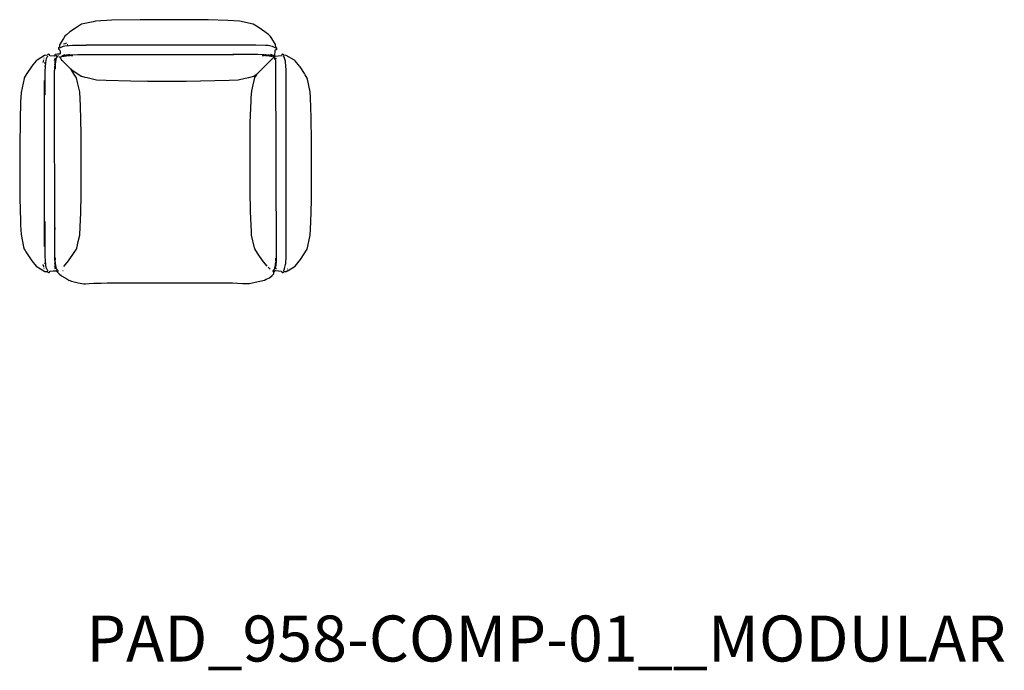
# Model space of a CAD drawing. Extents: x -45 to 195, y -40 to 120.
# Drawn here: x -37 to -5, y -1 to 21 of the extents above; entities that cross this region are included whole.
import ezdxf

# ---------------------------------------------------------------- set-up
doc = ezdxf.new("R2010")
doc.units = 0
doc.header["$MEASUREMENT"] = 0
doc.layers.add('DIBUJOS', color=7, linetype='CONTINUOUS')
doc.layers.add('REFERENCIAS', color=7, linetype='CONTINUOUS')

# ---------------------------------------------------------------- blocks, each defined once
blk = doc.blocks.new('BLOCK_14')
at = {"layer": 'DIBUJOS', "color": 7}
for points in [[(-28.949, 12.404), (-28.943, 12.37), (-28.932, 12.363), (-28.926, 12.359), (-28.898, 12.359), (-28.868, 12.383), (-28.847, 12.39), (-28.792, 12.395), (-28.742, 12.422), (-28.735, 12.425), (-28.505, 12.566), (-28.33, 12.79), (-28.114, 13.123), (-28.026, 13.526), (-28.014, 13.577), (-27.992, 13.998), (-27.972, 14.705), (-27.972, 16.558), (-27.969, 16.631), (-27.98, 17.411), (-28.003, 18.063), (-28.014, 18.248), (-28.103, 18.663), (-28.11, 18.698), (-28.175, 18.808), (-28.201, 18.844), (-28.344, 19.061), (-28.366, 19.089), (-28.505, 19.264), (-28.527, 19.277), (-28.792, 19.436), (-28.87, 19.444), (-28.881, 19.461), (-28.892, 19.467), (-28.926, 19.472), (-28.937, 19.466), (-28.949, 19.427), (-28.954, 19.421), (-29.056, 19.413), (-29.151, 19.405), (-29.162, 19.416), (-29.156, 19.612), (-29.145, 19.623), (-29.122, 19.627), (-29.112, 19.629), (-29.106, 19.635), (-29.103, 19.668), (-29.131, 19.708), (-29.142, 19.791), (-29.264, 19.988), (-29.307, 20.057), (-29.374, 20.119), (-29.489, 20.206), (-29.713, 20.358), (-29.869, 20.456), (-30.319, 20.553), (-30.7, 20.575), (-31.34, 20.592), (-31.346, 20.592), (-31.739, 20.6), (-31.745, 20.595), (-31.773, 20.595), (-33.547, 20.6), (-34.479, 20.581), (-35.007, 20.552), (-35.085, 20.535), (-35.46, 20.452), (-35.653, 20.327), (-35.836, 20.2), (-35.954, 20.111), (-36.006, 20.067), (-36.052, 19.989), (-36.177, 19.786), (-36.183, 19.73), (-36.185, 19.702), (-36.202, 19.691), (-36.214, 19.68), (-36.214, 19.64), (-36.191, 19.625), (-36.174, 19.623), (-36.163, 19.612), (-36.157, 19.573), (-36.157, 19.489), (-36.169, 19.478), (-36.248, 19.474), (-36.32, 19.466), (-36.331, 19.455), (-36.335, 19.426), (-36.337, 19.416)], [(-36.169, 19.68), (-36.128, 19.705), (-36.045, 19.734), (-36.006, 19.743), (-35.871, 19.761), (-35.753, 19.767), (-35.54, 19.772), (-35.304, 19.775)], [(-36.045, 19.814), (-35.962, 19.833), (-35.95, 19.842)], [(-35.91, 19.781), (-35.933, 19.781)], [(-29.965, 19.775), (-35.304, 19.775)], [(-29.151, 19.68), (-29.178, 19.698), (-29.247, 19.728), (-29.291, 19.738), (-29.387, 19.756), (-29.465, 19.761), (-29.78, 19.775), (-29.965, 19.775)], [(-29.134, 19.674), (-29.14, 19.674)], [(-36.494, 19.427), (-36.5, 19.461), (-36.527, 19.468), (-36.545, 19.472), (-36.562, 19.461), (-36.573, 19.444), (-36.646, 19.435), (-36.667, 19.429), (-36.909, 19.28), (-36.938, 19.264), (-37.046, 19.13), (-37.082, 19.083), (-37.262, 18.814), (-37.265, 18.81), (-37.329, 18.708), (-37.333, 18.686), (-37.429, 18.225), (-37.446, 17.911), (-37.463, 17.339), (-37.474, 16.446), (-37.471, 14.784), (-37.452, 14.032), (-37.446, 13.902), (-37.429, 13.6), (-37.345, 13.201), (-37.329, 13.123), (-37.301, 13.078), (-37.27, 13.032), (-37.077, 12.742), (-36.938, 12.566), (-36.657, 12.395), (-36.589, 12.389), (-36.573, 12.387), (-36.562, 12.37), (-36.539, 12.359), (-36.517, 12.359), (-36.5, 12.376), (-36.496, 12.393), (-36.494, 12.404)], [(-36.708, 19.208), (-36.691, 19.292)], [(-36.679, 19.348), (-36.685, 19.348)], [(-36.646, 18.158), (-36.643, 18.927), (-36.626, 19.203), (-36.599, 19.331), (-36.597, 19.338), (-36.567, 19.405), (-36.55, 19.416)], [(-36.489, 19.421), (-36.494, 19.427)], [(-36.343, 19.41), (-36.489, 19.421)], [(-36.343, 19.41), (-36.337, 19.416)], [(-36.343, 19.27), (-36.331, 19.298)], [(-36.326, 19.315), (-36.303, 19.36)], [(-36.315, 19.242), (-36.303, 19.27)], [(-36.315, 19.236), (-36.315, 19.242)], [(-36.303, 19.298), (-36.298, 19.315)], [(-36.303, 19.292), (-36.303, 19.298)], [(-36.298, 19.292), (-36.303, 19.292)], [(-36.303, 19.287), (-36.303, 19.292)], [(-36.303, 19.27), (-36.303, 19.287)], [(-36.298, 19.264), (-36.303, 19.27)], [(-36.298, 19.326), (-36.286, 19.343), (-36.281, 19.343)], [(-36.298, 19.32), (-36.298, 19.326)], [(-36.292, 19.32), (-36.298, 19.32)], [(-36.298, 19.315), (-36.298, 19.32)], [(-36.292, 19.287), (-36.298, 19.292)], [(-36.292, 19.264), (-36.298, 19.264)], [(-36.298, 19.236), (-36.292, 19.259)], [(-36.286, 19.315), (-36.292, 19.32)], [(-36.286, 19.287), (-36.292, 19.287)], [(-36.292, 19.27), (-36.286, 19.281)], [(-36.292, 19.264), (-36.292, 19.27)], [(-36.292, 19.259), (-36.292, 19.264)], [(-36.281, 19.315), (-36.286, 19.315)], [(-36.286, 19.292), (-36.281, 19.309)], [(-36.286, 19.287), (-36.286, 19.292)], [(-36.286, 19.281), (-36.286, 19.287)], [(-36.281, 19.41), (-36.281, 19.421), (-36.27, 19.428), (-36.264, 19.433)], [(-36.281, 19.343), (-36.273, 19.358), (-36.253, 19.388), (-36.236, 19.399)], [(-36.281, 19.32), (-36.275, 19.326), (-36.281, 19.343)], [(-36.281, 19.315), (-36.281, 19.32)], [(-36.281, 19.309), (-36.281, 19.315)], [(-36.236, 19.416), (-36.242, 19.421), (-36.247, 19.416)], [(-36.23, 19.416), (-36.236, 19.416)], [(-36.236, 19.405), (-36.23, 19.41)], [(-36.236, 19.399), (-36.236, 19.405)], [(-36.23, 19.399), (-36.236, 19.399)], [(-36.23, 19.416), (-36.214, 19.433)], [(-36.23, 19.41), (-36.23, 19.416)], [(-36.23, 19.399), (-36.225, 19.405), (-36.23, 19.41)], [(-36.146, 19.36), (-36.157, 19.36), (-36.174, 19.376), (-36.17, 19.394), (-36.163, 19.405)], [(-36.141, 19.36), (-36.146, 19.36)], [(-36.141, 19.365), (-36.118, 19.393), (-36.078, 19.408), (-36.062, 19.416)], [(-36.141, 19.36), (-36.141, 19.365)], [(-36.141, 19.354), (-36.141, 19.36)], [(-35.804, 18.983), (-36.09, 19.275), (-36.096, 19.275), (-36.119, 19.309), (-36.141, 19.354)], [(-36.107, 19.433), (-36.062, 19.449)], [(-36.056, 19.416), (-36.062, 19.416)], [(-36.056, 19.421), (-36.034, 19.433)], [(-36.056, 19.416), (-36.056, 19.421)], [(-36.056, 19.416), (-36.051, 19.41), (-36.028, 19.416)], [(-36.039, 19.461), (-36.011, 19.466)], [(-36.028, 19.433), (-36.034, 19.433)], [(-36.023, 19.433), (-36.028, 19.433)], [(-36.028, 19.427), (-36.028, 19.433)], [(-36.023, 19.421), (-36.028, 19.427)], [(-36.023, 19.416), (-36.028, 19.416)], [(-36.006, 19.433), (-36.023, 19.433)], [(-36.023, 19.416), (-36.023, 19.421)], [(-36.017, 19.416), (-36.023, 19.416)], [(-36.017, 19.416), (-36.006, 19.421)], [(-36, 19.433), (-36.006, 19.433)], [(-36, 19.421), (-36.006, 19.421)], [(-36, 19.433), (-35.972, 19.444)], [(-36, 19.427), (-36, 19.433)], [(-36, 19.421), (-36, 19.427)], [(-35.995, 19.421), (-36, 19.421)], [(-35.995, 19.421), (-35.972, 19.421), (-35.966, 19.427)], [(-35.966, 19.444), (-35.972, 19.444)], [(-35.961, 19.444), (-35.966, 19.444)], [(-35.966, 19.438), (-35.966, 19.444)], [(-35.961, 19.433), (-35.966, 19.438)], [(-35.961, 19.427), (-35.966, 19.427)], [(-35.933, 19.444), (-35.961, 19.444)], [(-35.961, 19.427), (-35.961, 19.433)], [(-35.955, 19.427), (-35.961, 19.427)], [(-35.955, 19.427), (-35.933, 19.433)], [(-35.927, 19.444), (-35.933, 19.444)], [(-35.927, 19.433), (-35.933, 19.433)], [(-35.927, 19.444), (-35.916, 19.449)], [(-35.927, 19.438), (-35.927, 19.444)], [(-35.927, 19.433), (-35.927, 19.438)], [(-35.922, 19.433), (-35.927, 19.433)], [(-35.916, 19.433), (-35.922, 19.433)], [(-35.91, 19.449), (-35.916, 19.449)], [(-35.91, 19.433), (-35.916, 19.433)], [(-35.905, 19.449), (-35.91, 19.449)], [(-35.91, 19.444), (-35.91, 19.449)], [(-35.91, 19.438), (-35.91, 19.444)], [(-35.91, 19.433), (-35.91, 19.438)], [(-35.905, 19.433), (-35.91, 19.433)], [(-35.826, 19.444), (-35.837, 19.451), (-35.882, 19.455), (-35.905, 19.449)], [(-35.905, 19.433), (-35.837, 19.433), (-35.826, 19.444)], [(-35.815, 19.444), (-35.826, 19.444)], [(-35.815, 19.444), (-35.804, 19.451), (-35.579, 19.466), (-30.498, 19.466)], [(-35.815, 19.444), (-35.804, 19.433), (-35.748, 19.433), (-35.742, 19.438)], [(-29.527, 19.455), (-29.723, 19.463), (-30.498, 19.466), (-30.538, 19.461)], [(-29.752, 18.821), (-29.196, 19.376)], [(-29.577, 19.433), (-29.516, 19.433), (-29.51, 19.438)], [(-29.521, 19.455), (-29.527, 19.455)], [(-29.516, 19.455), (-29.521, 19.455)], [(-29.521, 19.449), (-29.521, 19.455)], [(-29.51, 19.438), (-29.521, 19.449)], [(-29.499, 19.444), (-29.516, 19.455)], [(-29.51, 19.438), (-29.499, 19.444)], [(-29.493, 19.444), (-29.499, 19.444)], [(-29.493, 19.444), (-29.476, 19.455)], [(-29.476, 19.433), (-29.493, 19.444)], [(-29.471, 19.455), (-29.476, 19.455)], [(-29.471, 19.433), (-29.476, 19.433)], [(-29.465, 19.455), (-29.471, 19.455)], [(-29.471, 19.449), (-29.471, 19.455)], [(-29.471, 19.438), (-29.471, 19.449)], [(-29.471, 19.433), (-29.471, 19.438)], [(-29.465, 19.433), (-29.471, 19.433)], [(-29.403, 19.444), (-29.465, 19.455)], [(-29.465, 19.433), (-29.409, 19.433), (-29.403, 19.438)], [(-29.403, 19.438), (-29.403, 19.444)], [(-29.398, 19.438), (-29.403, 19.438)], [(-29.392, 19.438), (-29.398, 19.438)], [(-29.353, 19.438), (-29.359, 19.442), (-29.381, 19.449), (-29.392, 19.438)], [(-29.359, 19.427), (-29.381, 19.427), (-29.392, 19.438)], [(-29.353, 19.427), (-29.359, 19.427)], [(-29.347, 19.438), (-29.353, 19.438)], [(-29.353, 19.433), (-29.353, 19.438)], [(-29.353, 19.427), (-29.353, 19.433)], [(-29.347, 19.427), (-29.353, 19.427)], [(-29.319, 19.433), (-29.342, 19.441), (-29.347, 19.438)], [(-29.347, 19.427), (-29.342, 19.421), (-29.319, 19.427)], [(-29.319, 19.427), (-29.319, 19.433)], [(-29.314, 19.427), (-29.319, 19.427)], [(-29.314, 19.427), (-29.297, 19.433)], [(-29.302, 19.416), (-29.314, 19.427)], [(-29.269, 19.455), (-29.302, 19.466)], [(-29.297, 19.416), (-29.302, 19.416)], [(-29.291, 19.433), (-29.297, 19.433)], [(-29.297, 19.421), (-29.291, 19.427)], [(-29.297, 19.416), (-29.297, 19.421)], [(-29.291, 19.416), (-29.297, 19.416)], [(-29.286, 19.433), (-29.291, 19.433)], [(-29.291, 19.427), (-29.291, 19.433)], [(-29.291, 19.416), (-29.286, 19.41), (-29.28, 19.416)], [(-29.274, 19.421), (-29.286, 19.433)], [(-29.274, 19.416), (-29.28, 19.416)], [(-29.274, 19.416), (-29.274, 19.421)], [(-29.269, 19.416), (-29.274, 19.416)], [(-29.246, 19.416), (-29.257, 19.427), (-29.269, 19.416)], [(-29.269, 19.416), (-29.257, 19.405), (-29.252, 19.41)], [(-29.213, 19.433), (-29.257, 19.449)], [(-29.246, 19.41), (-29.252, 19.41)], [(-29.246, 19.41), (-29.246, 19.416)], [(-29.241, 19.41), (-29.246, 19.41)], [(-29.196, 19.388), (-29.241, 19.41)], [(-29.184, 19.427), (-29.196, 19.427)], [(-29.196, 19.382), (-29.196, 19.388)], [(-29.19, 19.382), (-29.196, 19.382)], [(-29.196, 19.376), (-29.196, 19.382)], [(-29.162, 19.343), (-29.163, 19.348), (-29.184, 19.382), (-29.19, 19.382)], [(-29.162, 19.337), (-29.162, 19.343)], [(-29.156, 19.337), (-29.162, 19.337)], [(-29.162, 19.332), (-29.162, 19.337)], [(-29.162, 19.32), (-29.162, 19.332)], [(-29.162, 19.315), (-29.162, 19.32)], [(-29.156, 19.315), (-29.162, 19.315)], [(-29.162, 19.309), (-29.162, 19.315)], [(-29.151, 19.287), (-29.162, 19.309)], [(-29.145, 19.326), (-29.156, 19.337)], [(-29.156, 19.315), (-29.151, 19.32)], [(-29.145, 19.32), (-29.151, 19.32)], [(-29.151, 19.287), (-29.145, 19.292)], [(-29.145, 19.32), (-29.145, 19.326)], [(-29.145, 19.315), (-29.145, 19.32)], [(-29.14, 19.298), (-29.145, 19.315)], [(-29.14, 19.292), (-29.145, 19.292)], [(-29.117, 19.315), (-29.14, 19.36)], [(-29.14, 19.292), (-29.14, 19.298)], [(-29.134, 19.287), (-29.14, 19.292)], [(-29.117, 12.729), (-29.131, 19.263), (-29.126, 19.269)], [(-28.887, 12.415), (-28.877, 12.427), (-28.849, 12.483), (-28.847, 12.487), (-28.817, 12.622), (-28.812, 12.656), (-28.8, 12.87), (-28.794, 13.15), (-28.794, 18.68), (-28.8, 18.967), (-28.817, 19.22), (-28.823, 19.248), (-28.849, 19.348), (-28.855, 19.365), (-28.887, 19.416), (-28.898, 19.421)], [(-36.657, 19.073), (-36.663, 19.073)], [(-36.651, 19.158), (-36.657, 19.174)], [(-36.651, 19.197), (-36.651, 19.202)], [(-36.32, 12.712), (-36.329, 12.774), (-36.334, 12.881), (-36.343, 18.939)], [(-36.334, 18.939), (-36.328, 19.074), (-36.32, 19.113)], [(-36.315, 19.124), (-36.326, 19.135), (-36.322, 19.181), (-36.32, 19.191)], [(-36.32, 19.202), (-36.315, 19.23)], [(-36.32, 19.197), (-36.32, 19.202)], [(-36.315, 19.197), (-36.32, 19.197)], [(-36.32, 19.191), (-36.32, 19.197)], [(-36.315, 19.113), (-36.32, 19.113)], [(-36.309, 19.236), (-36.315, 19.236)], [(-36.315, 19.23), (-36.315, 19.236)], [(-36.309, 19.191), (-36.315, 19.197)], [(-36.315, 19.124), (-36.306, 19.141), (-36.303, 19.186)], [(-36.315, 19.118), (-36.315, 19.124)], [(-36.315, 19.113), (-36.315, 19.118)], [(-36.309, 19), (-36.303, 19.006), (-36.311, 19.107), (-36.315, 19.113)], [(-36.303, 19.23), (-36.309, 19.236)], [(-36.303, 19.191), (-36.309, 19.191)], [(-36.298, 19.23), (-36.303, 19.23)], [(-36.303, 19.197), (-36.298, 19.202), (-36.298, 19.225)], [(-36.303, 19.191), (-36.303, 19.197)], [(-36.303, 19.186), (-36.303, 19.191)], [(-36.298, 19.23), (-36.298, 19.236)], [(-36.298, 19.225), (-36.298, 19.23)], [(-36.034, 12.561), (-35.884, 12.747), (-35.698, 13.011), (-35.625, 13.117), (-35.615, 13.156), (-35.566, 13.374), (-35.52, 13.583), (-35.503, 13.852), (-35.486, 14.307), (-35.475, 14.902), (-35.47, 16.322), (-35.475, 16.895), (-35.492, 17.788), (-35.52, 18.248), (-35.587, 18.551), (-35.622, 18.703), (-35.718, 18.85), (-35.721, 18.853), (-35.789, 18.957), (-35.787, 18.961)], [(-35.798, 18.983), (-35.804, 18.983)], [(-35.792, 18.967), (-35.798, 18.967), (-35.804, 18.972), (-35.798, 18.978)], [(-35.792, 18.983), (-35.798, 18.983)], [(-35.798, 18.978), (-35.798, 18.983)], [(-35.787, 18.972), (-35.792, 18.983)], [(-35.792, 18.967), (-35.787, 18.972)], [(-35.787, 18.961), (-35.792, 18.967)], [(-35.781, 18.967), (-35.787, 18.972)], [(-35.787, 18.961), (-35.781, 18.967)], [(-35.781, 18.967), (-35.777, 18.969), (-35.473, 18.763), (-35.46, 18.755), (-35.354, 18.727), (-35.282, 18.712), (-34.973, 18.644), (-34.659, 18.627), (-33.861, 18.604), (-33.333, 18.599), (-33.305, 18.602), (-33.3, 18.596), (-32.053, 18.596), (-30.656, 18.627), (-30.358, 18.644), (-30.133, 18.69), (-30.016, 18.716), (-29.852, 18.758), (-29.774, 18.809)], [(-36.663, 13.987), (-36.665, 18.585), (-36.663, 18.613)], [(-29.415, 12.566), (-29.531, 12.713), (-29.663, 12.891), (-29.733, 12.994), (-29.821, 13.133), (-29.827, 13.161), (-29.923, 13.583), (-29.929, 13.684), (-29.951, 14.133), (-29.956, 14.352), (-29.97, 15.014), (-29.965, 15.02), (-29.965, 15.042), (-29.965, 17.237), (-29.939, 17.962), (-29.934, 18.051), (-29.917, 18.277), (-29.894, 18.378), (-29.817, 18.713), (-29.757, 18.798)], [(-29.768, 18.809), (-29.774, 18.809)], [(-29.757, 18.815), (-29.763, 18.821), (-29.768, 18.815)], [(-29.768, 18.809), (-29.768, 18.815)], [(-29.763, 18.804), (-29.768, 18.809)], [(-29.757, 18.804), (-29.763, 18.804)], [(-29.752, 18.815), (-29.757, 18.815)], [(-29.757, 18.804), (-29.752, 18.809)], [(-29.757, 18.798), (-29.757, 18.804)], [(-29.752, 18.815), (-29.752, 18.821)], [(-29.752, 18.809), (-29.752, 18.815)], [(-36.668, 18.147), (-36.663, 18.153)], [(-36.651, 18.153), (-36.663, 18.153)], [(-36.646, 18.153), (-36.651, 18.153)], [(-36.646, 18.153), (-36.646, 18.158)], [(-36.646, 18.147), (-36.646, 18.153)], [(-36.326, 18.063), (-36.326, 18.063)], [(-36.668, 14.009), (-36.668, 14.015)], [(-36.663, 14.009), (-36.668, 14.009)], [(-36.668, 14.004), (-36.668, 14.009)], [(-36.663, 13.212), (-36.668, 14.004)], [(-36.651, 14.009), (-36.663, 14.009)], [(-36.646, 14.009), (-36.651, 14.009)], [(-36.646, 14.009), (-36.646, 14.015)], [(-36.646, 14.004), (-36.646, 14.009)], [(-36.55, 12.409), (-36.56, 12.421), (-36.594, 12.483), (-36.597, 12.493), (-36.62, 12.594), (-36.626, 12.622), (-36.643, 12.886), (-36.646, 14.004)], [(-36.32, 13.762), (-36.323, 13.824)], [(-36.315, 12.718), (-36.303, 12.841)], [(-29.123, 12.729), (-29.134, 12.74), (-29.134, 12.825)], [(-36.691, 12.533), (-36.693, 12.555), (-36.709, 12.616), (-36.713, 12.623)], [(-36.651, 12.656), (-36.657, 12.662), (-36.651, 12.673)], [(-36.651, 12.639), (-36.657, 12.645)], [(-36.331, 12.533), (-36.337, 12.561)], [(-36.32, 12.634), (-36.326, 12.656), (-36.321, 12.696), (-36.315, 12.707)], [(-36.303, 12.471), (-36.326, 12.51)], [(-36.315, 12.712), (-36.32, 12.712)], [(-36.32, 12.628), (-36.32, 12.634)], [(-36.315, 12.628), (-36.32, 12.628)], [(-36.32, 12.623), (-36.32, 12.628)], [(-36.315, 12.6), (-36.32, 12.623)], [(-36.315, 12.712), (-36.315, 12.718)], [(-36.315, 12.707), (-36.315, 12.712)], [(-36.303, 12.639), (-36.31, 12.701), (-36.315, 12.707)], [(-36.315, 12.628), (-36.309, 12.634)], [(-36.315, 12.594), (-36.315, 12.6)], [(-36.309, 12.594), (-36.315, 12.594)], [(-36.315, 12.589), (-36.315, 12.594)], [(-36.309, 12.566), (-36.315, 12.589)], [(-36.303, 12.634), (-36.309, 12.634)], [(-36.309, 12.594), (-36.303, 12.6)], [(-36.309, 12.561), (-36.309, 12.566)], [(-36.303, 12.561), (-36.309, 12.561)], [(-36.309, 12.555), (-36.309, 12.561)], [(-36.303, 12.538), (-36.309, 12.555)], [(-36.303, 12.634), (-36.303, 12.639)], [(-36.303, 12.628), (-36.303, 12.634)], [(-36.298, 12.606), (-36.303, 12.628)], [(-36.298, 12.6), (-36.303, 12.6)], [(-36.303, 12.561), (-36.298, 12.566)], [(-36.303, 12.533), (-36.303, 12.538)], [(-36.298, 12.533), (-36.303, 12.533)], [(-36.303, 12.527), (-36.303, 12.533)], [(-36.292, 12.51), (-36.303, 12.527)], [(-36.298, 12.6), (-36.298, 12.606)], [(-36.298, 12.594), (-36.298, 12.6)], [(-36.292, 12.572), (-36.298, 12.594)], [(-36.292, 12.566), (-36.298, 12.566)], [(-36.298, 12.533), (-36.292, 12.538)], [(-36.292, 12.566), (-36.292, 12.572)], [(-36.292, 12.561), (-36.292, 12.566)], [(-36.286, 12.544), (-36.292, 12.561)], [(-36.286, 12.538), (-36.292, 12.538)], [(-36.292, 12.51), (-36.286, 12.516)], [(-36.286, 12.488), (-36.292, 12.51)], [(-36.286, 12.538), (-36.286, 12.544)], [(-36.286, 12.533), (-36.286, 12.538)], [(-36.281, 12.521), (-36.286, 12.533)], [(-36.281, 12.516), (-36.286, 12.516)], [(-36.281, 12.516), (-36.281, 12.521)], [(-36.281, 12.51), (-36.281, 12.516)], [(-36.281, 12.493), (-36.275, 12.499), (-36.281, 12.51)], [(-29.319, 12.471), (-29.329, 12.483), (-29.387, 12.538)], [(-29.162, 12.521), (-29.156, 12.533)], [(-29.162, 12.516), (-29.162, 12.521)], [(-29.156, 12.516), (-29.162, 12.516)], [(-29.162, 12.51), (-29.162, 12.516)], [(-29.162, 12.493), (-29.162, 12.51)], [(-29.156, 12.544), (-29.151, 12.561)], [(-29.156, 12.538), (-29.156, 12.544)], [(-29.151, 12.538), (-29.156, 12.538)], [(-29.156, 12.533), (-29.156, 12.538)], [(-29.151, 12.51), (-29.156, 12.516)], [(-29.156, 12.488), (-29.145, 12.505)], [(-29.151, 12.572), (-29.145, 12.594)], [(-29.151, 12.566), (-29.151, 12.572)], [(-29.145, 12.566), (-29.151, 12.566)], [(-29.151, 12.561), (-29.151, 12.566)], [(-29.145, 12.533), (-29.151, 12.538)], [(-29.145, 12.51), (-29.151, 12.51)], [(-29.145, 12.606), (-29.14, 12.634)], [(-29.145, 12.6), (-29.145, 12.606)], [(-29.14, 12.6), (-29.145, 12.6)], [(-29.145, 12.594), (-29.145, 12.6)], [(-29.14, 12.561), (-29.145, 12.566)], [(-29.14, 12.533), (-29.145, 12.533)], [(-29.145, 12.516), (-29.14, 12.527)], [(-29.145, 12.51), (-29.145, 12.516)], [(-29.145, 12.505), (-29.145, 12.51)], [(-29.14, 12.645), (-29.136, 12.694), (-29.128, 12.707)], [(-29.14, 12.639), (-29.14, 12.645)], [(-29.134, 12.639), (-29.14, 12.639)], [(-29.14, 12.634), (-29.14, 12.639)], [(-29.134, 12.594), (-29.14, 12.6)], [(-29.134, 12.561), (-29.14, 12.561)], [(-29.14, 12.538), (-29.134, 12.555)], [(-29.14, 12.533), (-29.14, 12.538)], [(-29.14, 12.527), (-29.14, 12.533)], [(-29.128, 12.634), (-29.134, 12.639)], [(-29.128, 12.594), (-29.134, 12.594)], [(-29.134, 12.566), (-29.128, 12.589)], [(-29.134, 12.561), (-29.134, 12.566)], [(-29.134, 12.555), (-29.134, 12.561)], [(-29.134, 12.477), (-29.117, 12.51)], [(-29.123, 12.707), (-29.128, 12.707)], [(-29.123, 12.634), (-29.128, 12.634)], [(-29.128, 12.6), (-29.123, 12.628)], [(-29.128, 12.594), (-29.128, 12.6)], [(-29.128, 12.589), (-29.128, 12.594)], [(-29.123, 12.712), (-29.123, 12.729)], [(-29.123, 12.707), (-29.123, 12.712)], [(-29.123, 12.639), (-29.117, 12.701), (-29.123, 12.707)], [(-29.123, 12.634), (-29.123, 12.639)], [(-29.123, 12.628), (-29.123, 12.634)], [(-36.679, 12.482), (-36.685, 12.482)], [(-36.494, 12.404), (-36.489, 12.409)], [(-36.489, 12.409), (-36.382, 12.42), (-36.286, 12.42), (-36.275, 12.409), (-36.187, 12.318), (-36.111, 12.248), (-35.938, 12.152), (-35.877, 12.116), (-35.792, 12.074), (-35.574, 12.02), (-35.388, 11.996), (-35.327, 11.991), (-35.208, 12.002), (-35.057, 12.016), (-35.051, 12.011), (-34.821, 12.011), (-34.63, 12.024), (-34.361, 12.03), (-31.958, 12.027), (-31.952, 12.022), (-30.891, 12.027), (-30.88, 12.027), (-30.549, 12.024), (-30.223, 12.002), (-29.987, 11.999), (-29.903, 12.02), (-29.505, 12.114), (-29.453, 12.139), (-29.343, 12.192), (-29.257, 12.263), (-29.201, 12.319), (-29.196, 12.37)], [(-36.281, 12.488), (-36.286, 12.488)], [(-36.281, 12.488), (-36.281, 12.493)], [(-36.281, 12.482), (-36.281, 12.488)], [(-36.242, 12.437), (-36.247, 12.437), (-36.276, 12.476), (-36.281, 12.482)], [(-36.236, 12.437), (-36.242, 12.437)], [(-36.23, 12.437), (-36.236, 12.437)], [(-36.236, 12.432), (-36.236, 12.437)], [(-36.208, 12.381), (-36.236, 12.432)], [(-36.225, 12.432), (-36.23, 12.437)], [(-36.062, 12.415), (-36.068, 12.42)], [(-29.235, 12.392), (-29.21, 12.422), (-29.162, 12.482)], [(-29.196, 12.37), (-29.218, 12.387)], [(-29.196, 12.37), (-29.151, 12.426), (-29.139, 12.423), (-28.954, 12.409)], [(-29.162, 12.488), (-29.162, 12.493)], [(-29.156, 12.488), (-29.162, 12.488)], [(-29.162, 12.482), (-29.162, 12.488)], [(-28.949, 12.404), (-28.954, 12.409)], [(-28.898, 12.392), (-28.898, 12.398)], [(-28.763, 12.477), (-28.758, 12.482)]]:
    blk.add_lwpolyline(points, dxfattribs=at)

msp = doc.modelspace()

# ---------------------------------------------------------------- block references
at = {"layer": 'DIBUJOS'}
msp.add_blockref('BLOCK_14', (0, 0), dxfattribs=at)

# ---------------------------------------------------------------- texts
at = {"layer": 'REFERENCIAS', "color": 255, "insert": (-35.306, -0.316), "char_height": 1.4986, "attachment_point": 7}
msp.add_mtext('\\fMyriad Pro|b0|i0|c0|p34;\\W1;PAD_958-COMP-01__MODULAR', dxfattribs=at)

doc.saveas('drawing.dxf')
